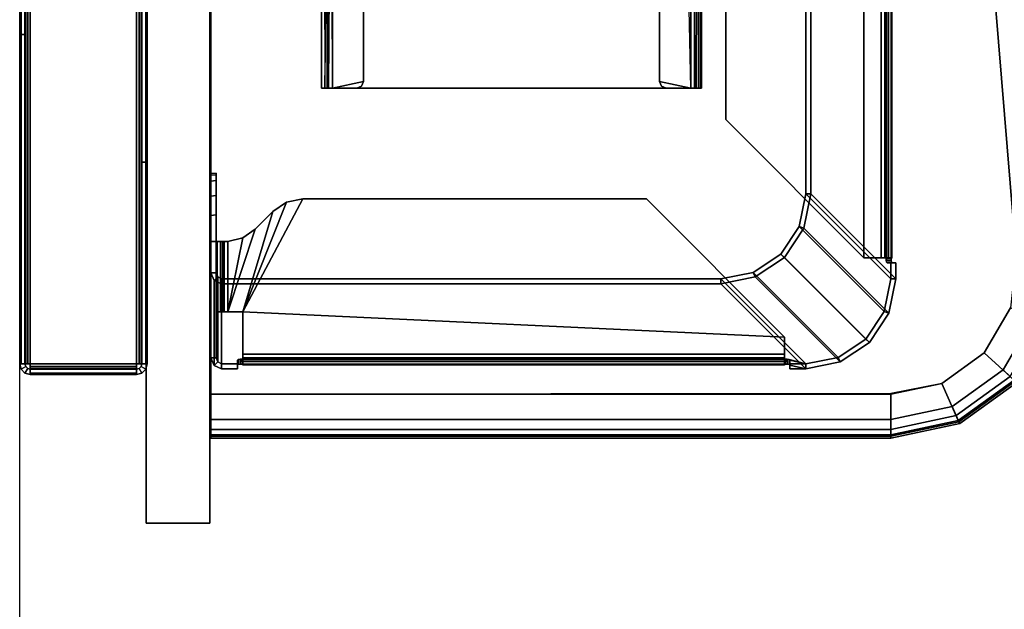
# Model space of a CAD drawing. Units: inches. Extents: x -2 to 130, y -6 to 120.
# Drawn here: x 0 to 12, y 54 to 61 of the extents above; entities that cross this region are included whole.
import ezdxf

# ---------------------------------------------------------------- set-up
doc = ezdxf.new("R2010")
doc.units = ezdxf.units.IN
doc.header["$MEASUREMENT"] = 0
for name, color, linetype in [('STORAGE-SHELF', 4, 'Continuous'), ('STRUCTURE', 7, 'Continuous'), ('TILE-EDGE', 3, 'Continuous'), ('TILE-TILE', 3, 'Continuous'), ('WALL', 7, 'Continuous'), ('WORKTL-BRKT', 3, 'Continuous')]:
    doc.layers.add(name, color=color, linetype=linetype)

# ---------------------------------------------------------------- blocks, each defined once
blk = doc.blocks.new('GY91104_05_0T')
at = {"layer": 'WORKTL-BRKT'}
for points in [[(-2.234, -6.879, -0.358), (-2.234, -6.879, -0.129), (-2.234, 6.901, -0.129), (-2.234, 6.901, -0.358)], [(-2.108, 6.901, -0.484), (-2.197, -6.879, -0.447), (-2.234, -6.879, -0.358), (-2.197, 6.901, -0.447)], [(-2.234, 6.901, -0.129), (-2.197, -6.879, -0.04), (-2.108, 0.074, -0.003), (-2.197, 6.901, -0.04)], [(-2.171, 6.901, -0.129), (-2.171, -6.879, -0.129), (-2.171, -6.879, -0.358), (-2.171, 6.901, -0.358)], [(-2.171, 6.901, -0.358), (-2.153, -6.879, -0.402), (-2.108, -6.879, -0.421), (-2.153, 6.901, -0.402)], [(-2.153, -6.879, -0.085), (-2.171, -6.879, -0.129), (-2.171, 6.901, -0.129), (-2.153, 6.901, -0.085)], [(2.108, -6.879, -0.003), (2.108, 6.901, -0.003), (-2.108, 6.901, -0.003), (-2.108, -6.879, -0.003)], [(-2.108, 6.901, -0.066), (2.108, 6.901, -0.066), (2.108, -6.879, -0.066), (-2.108, -6.879, -0.066)], [(-2.108, -6.879, -0.421), (-1.742, -6.8, -0.421), (-1.742, 6.822, -0.421), (-2.108, 6.901, -0.421)], [(-1.742, 6.822, -0.484), (-1.742, -6.8, -0.484), (-2.108, -6.879, -0.484), (-2.108, 6.901, -0.484)], [(1.742, -6.8, -0.421), (2.108, -6.879, -0.421), (1.821, 6.901, -0.421), (1.742, 6.822, -0.421)], [(1.742, 6.822, -0.484), (2.108, 6.901, -0.484), (2.108, -6.879, -0.484), (1.742, -6.8, -0.484)], [(2.108, -6.879, -0.484), (2.171, 6.901, -0.467), (2.217, 6.901, -0.421), (2.171, -6.879, -0.467)], [(2.171, -6.879, -0.358), (2.153, 6.901, -0.402), (2.108, 6.901, -0.421), (2.153, -6.879, -0.402)], [(2.108, -6.879, -0.003), (2.108, 6.901, -0.003), (2.197, 6.901, -0.04), (2.197, -6.879, -0.04)], [(2.153, 6.901, -0.085), (2.171, 6.901, -0.129), (2.171, -6.879, -0.129), (2.153, -6.879, -0.085)], [(2.171, -6.879, -0.358), (2.171, -6.879, -0.129), (2.171, 6.901, -0.129), (2.171, 6.901, -0.358)], [(2.171, -6.879, -0.467), (2.217, 6.901, -0.421), (2.234, 6.901, -0.358), (2.217, -6.879, -0.421)], [(2.197, -6.879, -0.04), (2.234, -6.879, -0.129), (2.234, 6.901, -0.129), (2.197, 6.901, -0.04)], [(2.234, 6.901, -0.129), (2.234, -6.879, -0.129), (2.234, -6.879, -0.358), (2.234, 6.901, -0.358)], [(-1.742, -6.8, -0.484), (-1.742, 6.822, -0.484), (-1.742, 6.822, -0.421), (-1.742, -6.8, -0.421)], [(1.742, 6.822, -0.484), (1.742, -6.8, -0.484), (1.742, -6.8, -0.421), (1.742, 6.822, -0.421)], [(-2.108, -1.741, -0.066), (-2.108, 0.468, -0.066), (-2.108, 0.074, -0.066), (-2.153, -6.879, -0.085)], [(2.108, -6.879, -0.066), (2.108, 0.074, -0.066), (2.108, 0.468, -0.066), (2.153, -6.879, -0.085)], [(-1.742, -6.8, -0.421), (-2.108, -6.879, -0.421), (-1.821, -6.879, -0.421), (-1.765, -6.856, -0.421)], [(-1.765, -6.856, -0.484), (-1.821, -6.879, -0.484), (-2.108, -6.879, -0.484), (-1.742, -6.8, -0.484)], [(-1.765, -6.856, -0.484), (-1.742, -6.8, -0.484), (-1.742, -6.8, -0.421), (-1.765, -6.856, -0.421)], [(1.765, -6.856, -0.421), (1.821, -6.879, -0.421), (2.108, -6.879, -0.421), (1.742, -6.8, -0.421)], [(1.742, -6.8, -0.484), (2.108, -6.879, -0.484), (1.821, -6.879, -0.484), (1.765, -6.856, -0.484)], [(-2.234, -6.879, -0.358), (-2.171, -6.879, -0.358), (-2.171, -6.879, -0.129), (-2.234, -6.879, -0.129)], [(-2.197, -6.879, -0.447), (-2.153, -6.879, -0.402), (-2.171, -6.879, -0.358), (-2.234, -6.879, -0.358)], [(-2.234, -6.879, -0.129), (-2.171, -6.879, -0.129), (-2.153, -6.879, -0.085), (-2.197, -6.879, -0.04)], [(-2.108, -6.879, -0.484), (-2.108, -6.879, -0.421), (-2.153, -6.879, -0.402), (-2.197, -6.879, -0.447)], [(-2.197, -6.879, -0.04), (-2.153, -6.879, -0.085), (-2.108, -6.879, -0.066), (-2.108, -6.879, -0.003)], [(-1.821, -6.879, -0.484), (-1.821, -6.879, -0.421), (-2.108, -6.879, -0.421), (-2.108, -6.879, -0.484)], [(-2.108, -6.879, -0.003), (-2.108, -6.879, -0.066), (2.108, -6.879, -0.066), (2.108, -6.879, -0.003)], [(1.765, -6.856, -0.484), (1.821, -6.879, -0.484), (1.821, -6.879, -0.421), (1.765, -6.856, -0.421)], [(2.171, -6.879, -0.467), (2.108, -6.879, -0.421), (1.821, -6.879, -0.484), (2.108, -6.879, -0.484)], [(2.217, -6.879, -0.421), (2.153, -6.879, -0.402), (2.108, -6.879, -0.421), (2.171, -6.879, -0.467)], [(2.108, -6.879, -0.003), (2.108, -6.879, -0.066), (2.153, -6.879, -0.085), (2.197, -6.879, -0.04)], [(2.234, -6.879, -0.358), (2.171, -6.879, -0.358), (2.153, -6.879, -0.402), (2.217, -6.879, -0.421)], [(2.197, -6.879, -0.04), (2.153, -6.879, -0.085), (2.171, -6.879, -0.129), (2.234, -6.879, -0.129)], [(2.234, -6.879, -0.129), (2.171, -6.879, -0.129), (2.171, -6.879, -0.358), (2.234, -6.879, -0.358)]]:
    blk.add_3dface(points, dxfattribs=at)
for points, invisible_edges in [([(-2.197, 6.901, -0.447), (-2.234, -6.879, -0.358), (-2.234, 6.901, -0.358)], 1), ([(-2.234, 6.901, -0.129), (-2.234, -6.879, -0.129), (-2.197, -6.879, -0.04)], 12), ([(-2.108, 6.901, -0.484), (-2.108, -6.879, -0.484), (-2.197, -6.879, -0.447)], 12), ([(-2.171, 6.901, -0.358), (-2.171, -6.879, -0.358), (-2.153, -6.879, -0.402)], 12), ([(-2.153, 6.901, -0.402), (-2.108, -6.879, -0.421), (-2.108, 6.901, -0.421)], 1), ([(2.108, -6.879, -0.421), (2.108, 6.901, -0.421), (1.821, 6.901, -0.421)], 12), ([(2.108, -6.879, -0.484), (2.108, 6.901, -0.484), (2.171, 6.901, -0.467)], 12), ([(2.153, -6.879, -0.402), (2.108, 6.901, -0.421), (2.108, -6.879, -0.421)], 1), ([(2.171, -6.879, -0.358), (2.171, 6.901, -0.358), (2.153, 6.901, -0.402)], 12), ([(2.217, -6.879, -0.421), (2.234, 6.901, -0.358), (2.234, -6.879, -0.358)], 1), ([(-2.197, -6.879, -0.04), (-2.108, -6.879, -0.003), (-2.108, 0.074, -0.003)], 12), ([(-2.153, -6.879, -0.085), (-2.108, 0.074, -0.066), (-2.108, -6.879, -0.066)], 1), ([(-2.108, -0.237, -0.066), (-2.108, -3.741, -0.066), (-2.153, -6.879, -0.085)], 14), ([(2.108, -0.237, -0.003), (2.108, -3.741, -0.003), (2.197, -6.879, -0.04)], 14), ([(1.742, -6.8, -0.421), (1.765, -6.856, -0.484), (1.765, -6.856, -0.421)], 3), ([(1.742, -6.8, -0.421), (1.742, -6.8, -0.484), (1.765, -6.856, -0.484)], 12), ([(-1.821, -6.879, -0.421), (-1.765, -6.856, -0.484), (-1.765, -6.856, -0.421)], 3), ([(-1.821, -6.879, -0.421), (-1.821, -6.879, -0.484), (-1.765, -6.856, -0.484)], 12), ([(2.108, -6.879, -0.421), (1.821, -6.879, -0.421), (1.821, -6.879, -0.484)], 12)]:
    blk.add_3dface(points, dxfattribs=dict(at, invisible_edges=invisible_edges))
blk = doc.blocks.new('MCF200_55_0T')
at = {"layer": 'STRUCTURE'}
for points in [[(-10.188, -0.017, 22.375), (-10.188, -0.017, 59.805), (-10.125, 0, 59.805), (-10.125, 0, 22.375)], [(-10.188, -0.017, 22.375), (-10.156, -0.071, 22.375), (-10.125, -0.062, 22.375), (-10.125, 0, 22.375)], [(-10.188, -0.017, 59.805), (-10.156, -0.071, 59.805), (-10.125, -0.062, 59.805), (-10.125, 0, 59.805)], [(-10.125, -0.071, 22.344), (-10.125, -0.017, 22.313), (-10.125, 0, 22.375), (-10.125, -0.062, 22.375)], [(-10.125, -0.017, 22.313), (-2.75, -0.017, 22.313), (-2.75, 0, 22.375), (-10.125, 0, 22.375)], [(-2.75, 0, 22.375), (-10.125, 0, 22.375), (-6.25, 0, 26.25), (-2.75, 0, 25.925)], [(-10.125, 0, 59.805), (-6.25, 0, 55.93), (-6.25, 0, 26.25), (-10.125, 0, 22.375)], [(-10.125, 0, 59.805), (-10.125, -0.062, 59.805), (-6.25, -0.062, 55.93), (-6.25, 0, 55.93)], [(-10.125, -0.017, 59.868), (-10.125, -0.071, 59.836), (-10.125, -0.062, 59.805), (-10.125, 0, 59.805)], [(-10.125, -0.017, 59.868), (10.125, -0.017, 59.868), (10.125, 0, 59.805), (-10.125, 0, 59.805)], [(10.125, 0, 59.805), (6.25, 0, 55.93), (-6.25, 0, 55.93), (-10.125, 0, 59.805)], [(-10.125, -0.062, 59.805), (-10.125, 0, 59.805), (-6.25, 0, 55.93), (-6.25, -0.062, 55.93)], [(-6.25, 0, 26.25), (-3.075, 0, 26.25), (-2.75, 0, 25.925)], [(-6.25, 0, 55.93), (-6.25, -0.062, 55.93), (-6.25, -0.062, 26.25), (-6.25, 0, 26.25)], [(-3.075, -0.062, 26.25), (-3.075, 0, 26.25), (-6.25, 0, 26.25), (-6.25, -0.062, 26.25)], [(-6.25, -0.062, 55.93), (-6.25, 0, 55.93), (6.25, 0, 55.93), (6.25, -0.062, 55.93)], [(-10.25, -0.125, 22.375), (-10.25, -0.125, 59.805), (-10.233, -0.062, 59.805), (-10.233, -0.062, 22.375)], [(-10.25, -0.125, 22.375), (-10.188, -0.125, 22.375), (-10.179, -0.094, 22.375), (-10.233, -0.062, 22.375)], [(-10.25, -0.125, 59.805), (-10.188, -0.125, 59.805), (-10.179, -0.094, 59.805), (-10.233, -0.062, 59.805)], [(-10.233, -0.062, 22.375), (-10.233, -0.062, 59.805), (-10.188, -0.017, 59.805), (-10.188, -0.017, 22.375)], [(-10.233, -0.062, 22.375), (-10.179, -0.094, 22.375), (-10.156, -0.071, 22.375), (-10.188, -0.017, 22.375)], [(-10.233, -0.062, 59.805), (-10.179, -0.094, 59.805), (-10.156, -0.071, 59.805), (-10.188, -0.017, 59.805)], [(-10.188, -0.125, 22.375), (-10.188, -0.125, 59.805), (-10.179, -0.094, 59.805), (-10.179, -0.094, 22.375)], [(-10.179, -0.094, 22.375), (-10.179, -0.094, 59.805), (-10.156, -0.071, 59.805), (-10.156, -0.071, 22.375)], [(-10.156, -0.071, 22.375), (-10.156, -0.071, 59.805), (-10.125, -0.062, 59.805), (-10.125, -0.062, 22.375)], [(-10.125, -0.094, 22.321), (-10.125, -0.062, 22.267), (-10.125, -0.017, 22.313), (-10.125, -0.071, 22.344)], [(-10.125, -0.062, 22.267), (-2.75, -0.062, 22.267), (-2.75, -0.017, 22.313), (-10.125, -0.017, 22.313)], [(-10.125, -0.062, 59.913), (-10.125, -0.094, 59.859), (-10.125, -0.071, 59.836), (-10.125, -0.017, 59.868)], [(-10.125, -0.062, 59.913), (10.125, -0.062, 59.913), (10.125, -0.017, 59.868), (-10.125, -0.017, 59.868)], [(-10.125, -0.125, 22.313), (-10.125, -0.125, 22.25), (-10.125, -0.062, 22.267), (-10.125, -0.094, 22.321)], [(-10.125, -0.125, 22.25), (-2.75, -0.125, 22.25), (-2.75, -0.062, 22.267), (-10.125, -0.062, 22.267)], [(-2.75, -0.071, 22.344), (-10.125, -0.071, 22.344), (-10.125, -0.062, 22.375), (-2.75, -0.062, 22.375)], [(-10.125, -0.062, 59.805), (-10.125, -0.062, 22.375), (-6.25, -0.062, 26.25), (-6.25, -0.062, 55.93)], [(-10.125, -0.062, 22.375), (-2.75, -0.062, 22.375), (-2.75, -0.062, 25.925), (-6.25, -0.062, 26.25)], [(10.125, -0.071, 59.836), (-10.125, -0.071, 59.836), (-10.125, -0.062, 59.805), (10.125, -0.062, 59.805)], [(-10.125, -0.125, 59.93), (-10.125, -0.125, 59.868), (-10.125, -0.094, 59.859), (-10.125, -0.062, 59.913)], [(-10.125, -0.125, 59.93), (10.125, -0.125, 59.93), (10.125, -0.062, 59.913), (-10.125, -0.062, 59.913)], [(6.25, -0.062, 55.93), (10.125, -0.062, 59.805), (-10.125, -0.062, 59.805), (-6.25, -0.062, 55.93)], [(-2.75, -0.094, 22.321), (-10.125, -0.094, 22.321), (-10.125, -0.071, 22.344), (-2.75, -0.071, 22.344)], [(10.125, -0.094, 59.859), (-10.125, -0.094, 59.859), (-10.125, -0.071, 59.836), (10.125, -0.071, 59.836)], [(-2.75, -0.125, 22.313), (-10.125, -0.125, 22.313), (-10.125, -0.094, 22.321), (-2.75, -0.094, 22.321)], [(10.125, -0.125, 59.868), (-10.125, -0.125, 59.868), (-10.125, -0.094, 59.859), (10.125, -0.094, 59.859)], [(-6.25, -0.062, 26.25), (-2.75, -0.062, 25.925), (-3.075, -0.062, 26.25)], [(-10.25, -0.125, 22.375), (-10.25, -1.375, 22.375), (-10.233, -1.375, 22.313), (-10.233, -0.125, 22.313)], [(-10.25, -0.125, 22.375), (-10.188, -0.125, 22.375), (-10.179, -0.125, 22.344), (-10.233, -0.125, 22.313)], [(-10.25, -1.375, 59.805), (-10.25, -0.125, 59.805), (-10.25, -0.125, 22.375), (-10.25, -1.375, 22.375)], [(-10.188, -1.375, 59.805), (-10.188, -0.125, 59.805), (-10.25, -0.125, 59.805), (-10.25, -1.375, 59.805)], [(-10.233, -0.125, 22.313), (-10.233, -1.375, 22.313), (-10.188, -1.375, 22.267), (-10.188, -0.125, 22.267)], [(-10.233, -0.125, 22.313), (-10.179, -0.125, 22.344), (-10.156, -0.125, 22.321), (-10.188, -0.125, 22.267)], [(-10.188, -0.125, 22.267), (-10.188, -1.375, 22.267), (-10.125, -1.375, 22.25), (-10.125, -0.125, 22.25)], [(-10.179, -1.375, 22.344), (-10.179, -0.125, 22.344), (-10.188, -0.125, 22.375), (-10.188, -1.375, 22.375)], [(-10.188, -0.125, 22.267), (-10.156, -0.125, 22.321), (-10.125, -0.125, 22.313), (-10.125, -0.125, 22.25)], [(-10.188, -1.375, 22.375), (-10.188, -0.125, 22.375), (-10.188, -0.125, 59.805), (-10.188, -1.375, 59.805)], [(-10.156, -1.375, 22.321), (-10.156, -0.125, 22.321), (-10.179, -0.125, 22.344), (-10.179, -1.375, 22.344)], [(-10.125, -1.375, 22.313), (-10.125, -0.125, 22.313), (-10.156, -0.125, 22.321), (-10.156, -1.375, 22.321)], [(-2.75, -1.375, 22.25), (-10.125, -1.375, 22.25), (-10.125, -0.125, 22.25), (-2.75, -0.125, 22.25)], [(-10.125, -1.375, 22.313), (-2.75, -1.375, 22.313), (-2.75, -0.125, 22.313), (-10.125, -0.125, 22.313)], [(10.125, -1.375, 59.93), (10.125, -0.125, 59.93), (-10.125, -0.125, 59.93), (-10.125, -1.375, 59.93)], [(10.125, -0.125, 59.868), (10.125, -1.375, 59.868), (-10.125, -1.375, 59.868), (-10.125, -0.125, 59.868)], [(-10.233, -1.437, 22.375), (-10.179, -1.406, 22.375), (-10.188, -1.375, 22.375), (-10.25, -1.375, 22.375)], [(-10.188, -1.375, 22.375), (-10.25, -1.375, 22.375), (-10.233, -1.375, 22.313), (-10.179, -1.375, 22.344)], [(-10.233, -1.437, 22.375), (-10.233, -1.437, 59.805), (-10.25, -1.375, 59.805), (-10.25, -1.375, 22.375)], [(-10.233, -1.437, 59.805), (-10.179, -1.406, 59.805), (-10.188, -1.375, 59.805), (-10.25, -1.375, 59.805)], [(-10.179, -1.375, 22.344), (-10.233, -1.375, 22.313), (-10.188, -1.375, 22.267), (-10.156, -1.375, 22.321)], [(-10.156, -1.375, 22.321), (-10.188, -1.375, 22.267), (-10.125, -1.375, 22.25), (-10.125, -1.375, 22.313)], [(-10.179, -1.406, 59.805), (-10.179, -1.406, 22.375), (-10.188, -1.375, 22.375), (-10.188, -1.375, 59.805)], [(-10.125, -1.437, 22.267), (-10.125, -1.406, 22.321), (-10.125, -1.375, 22.313), (-10.125, -1.375, 22.25)], [(-10.125, -1.437, 22.267), (-2.75, -1.437, 22.267), (-2.75, -1.375, 22.25), (-10.125, -1.375, 22.25)], [(-10.125, -1.406, 22.321), (-2.75, -1.406, 22.321), (-2.75, -1.375, 22.313), (-10.125, -1.375, 22.313)], [(-10.125, -1.406, 59.859), (10.125, -1.406, 59.859), (10.125, -1.375, 59.868), (-10.125, -1.375, 59.868)], [(10.125, -1.437, 59.913), (-10.125, -1.437, 59.913), (-10.125, -1.375, 59.93), (10.125, -1.375, 59.93)], [(-10.125, -1.437, 59.913), (-10.125, -1.406, 59.859), (-10.125, -1.375, 59.868), (-10.125, -1.375, 59.93)], [(-10.188, -1.483, 22.375), (-10.156, -1.429, 22.375), (-10.179, -1.406, 22.375), (-10.233, -1.437, 22.375)], [(-10.188, -1.483, 59.805), (-10.156, -1.429, 59.805), (-10.179, -1.406, 59.805), (-10.233, -1.437, 59.805)], [(-10.188, -1.483, 22.375), (-10.188, -1.483, 59.805), (-10.233, -1.437, 59.805), (-10.233, -1.437, 22.375)], [(-10.126, -1.5, 22.375), (-10.125, -1.437, 22.375), (-10.156, -1.429, 22.375), (-10.188, -1.483, 22.375)], [(-10.126, -1.5, 59.805), (-10.125, -1.437, 59.805), (-10.156, -1.429, 59.805), (-10.188, -1.483, 59.805)], [(-10.126, -1.5, 22.375), (-10.126, -1.5, 59.805), (-10.188, -1.483, 59.805), (-10.188, -1.483, 22.375)], [(-10.156, -1.429, 59.805), (-10.156, -1.429, 22.375), (-10.179, -1.406, 22.375), (-10.179, -1.406, 59.805)], [(-10.125, -1.437, 59.805), (-10.125, -1.437, 22.375), (-10.156, -1.429, 22.375), (-10.156, -1.429, 59.805)], [(-10.126, -1.5, 22.375), (-10.125, -1.437, 22.375), (-10.125, -1.429, 22.344), (-10.125, -1.483, 22.313)], [(-10.126, -1.5, 59.805), (-10.125, -1.437, 59.805), (-10.125, -1.429, 59.836), (-10.125, -1.483, 59.868)], [(-10.126, -1.5, 59.805), (-7.75, -1.5, 57.429), (-7.75, -1.437, 57.429), (-10.125, -1.437, 59.805)], [(-10.126, -1.5, 22.375), (-2.75, -1.5, 22.375), (-2.75, -1.483, 22.313), (-10.125, -1.483, 22.313)], [(10.126, -1.5, 59.805), (-10.126, -1.5, 59.805), (-10.125, -1.483, 59.868), (10.125, -1.483, 59.868)], [(-7.75, -1.5, 24.751), (-7.75, -1.5, 57.429), (-10.126, -1.5, 59.805), (-10.126, -1.5, 22.375)], [(-10.126, -1.5, 22.375), (-2.75, -1.5, 22.375), (-2.75, -1.5, 24.425), (-7.75, -1.5, 24.751)], [(10.126, -1.5, 59.805), (-10.126, -1.5, 59.805), (-7.75, -1.5, 57.429), (7.75, -1.5, 57.429)], [(-10.125, -1.483, 22.313), (-10.125, -1.429, 22.344), (-10.125, -1.406, 22.321), (-10.125, -1.437, 22.267)], [(-10.125, -1.429, 22.344), (-2.75, -1.429, 22.344), (-2.75, -1.406, 22.321), (-10.125, -1.406, 22.321)], [(-10.125, -1.429, 59.836), (10.125, -1.429, 59.836), (10.125, -1.406, 59.859), (-10.125, -1.406, 59.859)], [(-10.125, -1.483, 59.868), (-10.125, -1.429, 59.836), (-10.125, -1.406, 59.859), (-10.125, -1.437, 59.913)], [(-10.125, -1.437, 22.375), (-2.75, -1.437, 22.375), (-2.75, -1.429, 22.344), (-10.125, -1.429, 22.344)], [(-10.125, -1.437, 59.805), (10.125, -1.437, 59.805), (10.125, -1.429, 59.836), (-10.125, -1.429, 59.836)], [(-10.125, -1.483, 22.313), (-2.75, -1.483, 22.313), (-2.75, -1.437, 22.267), (-10.125, -1.437, 22.267)], [(-2.75, -1.437, 22.375), (-10.125, -1.437, 22.375), (-7.75, -1.437, 24.75), (-2.75, -1.437, 24.425)], [(-10.125, -1.437, 22.375), (-10.125, -1.437, 59.805), (-7.75, -1.437, 57.429), (-7.75, -1.437, 24.75)], [(10.125, -1.483, 59.868), (-10.125, -1.483, 59.868), (-10.125, -1.437, 59.913), (10.125, -1.437, 59.913)], [(-10.125, -1.437, 59.805), (-7.75, -1.437, 57.429), (7.75, -1.437, 57.429), (10.125, -1.437, 59.805)], [(-7.75, -1.437, 24.75), (-3.075, -1.437, 24.75), (-2.75, -1.437, 24.425)], [(-7.75, -1.437, 57.429), (-7.75, -1.5, 57.429), (-7.75, -1.5, 24.751), (-7.75, -1.437, 24.75)], [(-7.75, -1.437, 24.75), (-7.75, -1.5, 24.751), (-3.075, -1.5, 24.75), (-3.075, -1.437, 24.75)], [(7.75, -1.437, 57.429), (7.75, -1.5, 57.429), (-7.75, -1.5, 57.429), (-7.75, -1.437, 57.429)], [(-7.75, -1.5, 24.751), (-2.75, -1.5, 24.425), (-3.075, -1.5, 24.75)]]:
    blk.add_3dface(points, dxfattribs=at)
blk = doc.blocks.new('MCF210_55_0T')
at = {"layer": 'TILE-EDGE'}
for points in [[(-12, -1.488, 21), (12, -1.488, 21), (12, -2.238, 21), (-12, -2.238, 21)], [(-12, -1.488, 21), (-12, -2.238, 21), (-12, -2.238, 61.18), (-12, -1.488, 61.18)], [(-12, -1.488, 61.18), (-12, -2.238, 61.18), (12, -2.238, 61.18), (12, -1.488, 61.18)]]:
    blk.add_3dface(points, dxfattribs=at)
at = {"layer": 'TILE-TILE'}
for points in [[(-12, -1.488, 61.18), (12, -1.488, 61.18), (12, -1.488, 21), (-12, -1.488, 21)], [(-12, -2.238, 21), (12, -2.238, 21), (12, -2.238, 61.18), (-12, -2.238, 61.18)]]:
    blk.add_3dface(points, dxfattribs=at)
blk = doc.blocks.new('MCF300_0T')
at = {"layer": 'STRUCTURE'}
for points in [[(-9.184, -2.375, 24.601), (-10.184, -2.375, 27.601), (-10.143, -2.287, 27.593), (-9.143, -2.287, 24.593)], [(-10.101, -2.331, 27.608), (-10.143, -2.287, 27.593), (-10.184, -2.375, 27.601), (-10.125, -2.375, 27.621)], [(-9.143, -2.287, 24.593), (-10.143, -2.287, 27.593), (-10.052, -2.25, 27.601), (-9.052, -2.25, 24.601)], [(-10.053, -2.312, 27.603), (-10.052, -2.25, 27.601), (-10.143, -2.287, 27.593), (-10.101, -2.331, 27.608)], [(-9.053, -2.312, 24.603), (-10.053, -2.312, 27.603), (-10.101, -2.331, 27.608), (-9.101, -2.331, 24.608)], [(-8.684, -2.312, 27.621), (-8.684, -2.25, 27.598), (-10.052, -2.25, 27.601), (-10.053, -2.312, 27.603)], [(-9.143, -2.287, 24.593), (-9.101, -2.331, 24.608), (-9.125, -2.375, 24.621), (-9.184, -2.375, 24.601)], [(-9.052, -2.25, 24.601), (-9.053, -2.312, 24.603), (-9.101, -2.331, 24.608), (-9.143, -2.287, 24.593)], [(-9.053, -2.312, 24.603), (-9.052, -2.25, 24.601), (-8.38, -2.25, 24.599), (-8.369, -2.312, 24.612)], [(-7.901, -2.312, 25.27), (-7.904, -2.25, 25.257), (-8.684, -2.25, 27.598), (-8.684, -2.312, 27.621)], [(-8.369, -2.312, 24.612), (-8.38, -2.25, 24.599), (-8.152, -2.25, 24.654), (-8.143, -2.312, 24.669)], [(-8.143, -2.312, 24.669), (-8.152, -2.25, 24.654), (-7.973, -2.25, 24.806), (-7.968, -2.312, 24.822)], [(-7.968, -2.312, 24.822), (-7.973, -2.25, 24.806), (-7.884, -2.25, 25.024), (-7.881, -2.312, 25.038)], [(-7.881, -2.312, 25.038), (-7.884, -2.25, 25.024), (-7.904, -2.25, 25.257), (-7.901, -2.312, 25.27)], [(-10.125, -2.375, 27.621), (-10.184, -2.375, 27.601), (-10.184, -2.562, 27.601), (-10.125, -2.562, 27.621)], [(-9.101, -2.331, 24.608), (-10.101, -2.331, 27.608), (-10.125, -2.375, 27.621), (-9.125, -2.375, 24.621)], [(-9.511, -2.325, 27.476), (-8.684, -2.325, 27.476), (-8.684, -2.362, 27.565), (-9.511, -2.362, 27.565)], [(-9.511, -2.325, 27.101), (-8.684, -2.325, 27.101), (-8.684, -2.325, 27.476), (-9.511, -2.325, 27.476)], [(-9.511, -2.387, 27.476), (-9.511, -2.406, 27.521), (-9.511, -2.362, 27.565), (-9.511, -2.325, 27.476)], [(-9.511, -2.387, 27.101), (-9.511, -2.387, 27.476), (-9.511, -2.325, 27.476), (-9.511, -2.325, 27.101)], [(-9.511, -2.325, 27.101), (-8.684, -2.325, 27.101), (-8.684, -2.387, 27.101), (-9.511, -2.387, 27.101)], [(-9.511, -2.362, 27.565), (-8.684, -2.362, 27.565), (-8.683, -2.45, 27.601), (-9.511, -2.45, 27.601)], [(-9.511, -2.45, 27.539), (-9.511, -2.45, 27.601), (-9.511, -2.362, 27.565), (-9.511, -2.406, 27.521)], [(-8.684, -2.387, 27.101), (-8.684, -2.387, 27.476), (-9.511, -2.387, 27.476), (-9.511, -2.387, 27.101)], [(-8.684, -2.387, 27.476), (-9.511, -2.387, 27.476), (-9.511, -2.406, 27.521), (-8.684, -2.406, 27.521)], [(-8.684, -2.406, 27.521), (-9.511, -2.406, 27.521), (-9.511, -2.45, 27.539), (-8.683, -2.45, 27.539)], [(-9.184, -2.375, 24.601), (-9.125, -2.375, 24.621), (-9.125, -8.25, 24.621), (-9.184, -8.25, 24.601)], [(-8.684, -2.325, 27.101), (-8.684, -2.325, 27.476), (-8.684, -2.387, 27.476), (-8.684, -2.387, 27.101)], [(-8.684, -2.387, 27.476), (-8.684, -2.325, 27.476), (-8.684, -2.362, 27.565), (-8.684, -2.406, 27.521)], [(-8.684, -2.406, 27.521), (-8.684, -2.362, 27.565), (-8.683, -2.45, 27.601), (-8.683, -2.45, 27.539)], [(-9.511, -2.45, 27.539), (-8.538, -2.771, 27.539), (-8.331, -2.979, 27.539), (-9.511, -2.625, 27.539)], [(-8.683, -2.45, 27.539), (-9.511, -2.45, 27.539), (-8.64, -2.624, 27.539)], [(-8.64, -2.624, 27.539), (-9.511, -2.45, 27.539), (-8.538, -2.771, 27.539)], [(-9.511, -2.45, 27.601), (-8.538, -2.771, 27.601), (-8.331, -2.979, 27.601), (-9.511, -2.625, 27.601)], [(-9.511, -2.45, 27.601), (-8.683, -2.45, 27.601), (-8.64, -2.624, 27.601)], [(-9.511, -2.45, 27.601), (-8.64, -2.624, 27.601), (-8.538, -2.771, 27.601)], [(-9.511, -2.625, 27.539), (-9.511, -2.625, 27.601), (-9.511, -2.45, 27.601), (-9.511, -2.45, 27.539)], [(-8.683, -2.45, 27.539), (-8.683, -2.45, 27.601), (-8.64, -2.624, 27.601), (-8.64, -2.624, 27.539)], [(-10.139, -2.562, 27.467), (-10.08, -2.562, 27.486), (-10.125, -2.562, 27.621), (-10.184, -2.562, 27.601)], [(-10.132, -2.572, 27.446), (-10.073, -2.572, 27.465), (-10.08, -2.562, 27.486), (-10.139, -2.562, 27.467)], [(-10.072, -2.614, 27.462), (-10.133, -2.618, 27.452), (-10.136, -2.625, 27.479), (-10.073, -2.625, 27.478)], [(-10.136, -2.625, 27.479), (-10.133, -2.618, 27.452), (-10.133, -9.007, 27.452), (-10.136, -9, 27.479)], [(-10.098, -9, 27.566), (-10.098, -2.625, 27.566), (-10.136, -2.625, 27.479), (-10.136, -9, 27.479)], [(-10.073, -2.625, 27.478), (-10.136, -2.625, 27.479), (-10.098, -2.625, 27.566), (-10.055, -2.625, 27.521)], [(-10.129, -9.031, 27.437), (-10.133, -9.007, 27.452), (-10.133, -2.618, 27.452), (-10.129, -2.594, 27.437)], [(-10.129, -2.594, 27.437), (-10.133, -2.618, 27.452), (-10.072, -2.614, 27.462), (-10.07, -2.594, 27.457)], [(-10.132, -2.572, 27.446), (-10.129, -2.594, 27.437), (-10.07, -2.594, 27.457), (-10.073, -2.572, 27.465)], [(-10.011, -9, 27.601), (-10.011, -2.625, 27.601), (-10.098, -2.625, 27.566), (-10.098, -9, 27.566)], [(-10.055, -2.625, 27.521), (-10.098, -2.625, 27.566), (-10.011, -2.625, 27.601), (-10.011, -2.625, 27.539)], [(-10.073, -9, 27.478), (-10.072, -9.011, 27.462), (-10.072, -2.614, 27.462), (-10.073, -2.625, 27.478)], [(-10.073, -2.625, 27.478), (-10.055, -2.625, 27.521), (-10.055, -9, 27.521), (-10.073, -9, 27.478)], [(-10.07, -2.594, 27.457), (-10.072, -2.614, 27.462), (-10.072, -9.011, 27.462), (-10.07, -9.031, 27.457)], [(-10.011, -9, 27.539), (-10.055, -9, 27.521), (-10.055, -2.625, 27.521), (-10.011, -2.625, 27.539)], [(-10.011, -9, 27.601), (-9.809, -9, 27.601), (-9.511, -2.625, 27.601), (-10.011, -2.625, 27.601)], [(-10.011, -9, 27.539), (-10.011, -2.625, 27.539), (-9.511, -2.625, 27.539), (-9.809, -9, 27.539)], [(-10.011, -2.625, 27.539), (-10.011, -2.625, 27.601), (-9.511, -2.625, 27.601), (-9.511, -2.625, 27.539)], [(-8.184, -7.375, 27.601), (-8.184, -3.332, 27.601), (-9.511, -2.625, 27.601), (-9.809, -9, 27.601)], [(-9.809, -9, 27.539), (-9.511, -2.625, 27.539), (-8.184, -3.332, 27.539), (-8.184, -7.375, 27.539)], [(-8.331, -2.979, 27.539), (-9.511, -2.625, 27.539), (-8.222, -3.141, 27.539)], [(-8.222, -3.141, 27.539), (-9.511, -2.625, 27.539), (-8.184, -3.332, 27.539)], [(-9.511, -2.625, 27.601), (-8.331, -2.979, 27.601), (-8.222, -3.141, 27.601)], [(-9.511, -2.625, 27.601), (-8.222, -3.141, 27.601), (-8.184, -3.332, 27.601)], [(-8.64, -2.624, 27.539), (-8.64, -2.624, 27.601), (-8.538, -2.771, 27.601), (-8.538, -2.771, 27.539)], [(-8.538, -2.771, 27.539), (-8.538, -2.771, 27.601), (-8.331, -2.979, 27.601), (-8.331, -2.979, 27.539)], [(-8.331, -2.979, 27.539), (-8.331, -2.979, 27.601), (-8.222, -3.141, 27.601), (-8.222, -3.141, 27.539)], [(-8.222, -3.141, 27.539), (-8.222, -3.141, 27.601), (-8.184, -3.332, 27.601), (-8.184, -3.332, 27.539)], [(-8.184, -3.332, 27.539), (-8.184, -3.332, 27.601), (-8.184, -7.375, 27.601), (-8.184, -7.375, 27.539)], [(-8.184, -7.375, 27.539), (-8.184, -7.375, 27.601), (-9.809, -9, 27.601), (-9.809, -9, 27.539)], [(-9.102, -8.654, 24.596), (-10.102, -9.654, 27.596), (-10.184, -9.25, 27.601), (-9.184, -8.25, 24.601)], [(-9.125, -8.25, 24.621), (-10.125, -9.25, 27.621), (-10.048, -9.632, 27.622), (-9.048, -8.632, 24.622)], [(-9.184, -8.25, 24.601), (-9.125, -8.25, 24.621), (-9.048, -8.632, 24.622), (-9.102, -8.654, 24.596)], [(8.875, -9.934, 27.601), (7.25, -8.309, 27.601), (-7.25, -8.309, 27.601), (-8.875, -9.934, 27.601)], [(8.875, -9.934, 27.539), (-8.875, -9.934, 27.539), (-7.25, -8.309, 27.539), (7.25, -8.309, 27.539)], [(-8.875, -9.934, 27.539), (-8.875, -9.934, 27.601), (-7.25, -8.309, 27.601), (-7.25, -8.309, 27.539)], [(-7.25, -8.309, 27.539), (-7.25, -8.309, 27.601), (7.25, -8.309, 27.601), (7.25, -8.309, 27.539)], [(-8.872, -8.997, 24.595), (-9.872, -9.997, 27.595), (-10.102, -9.654, 27.596), (-9.102, -8.654, 24.596)], [(-9.048, -8.632, 24.622), (-10.048, -9.632, 27.622), (-9.832, -9.957, 27.621), (-8.832, -8.957, 24.621)], [(-9.102, -8.654, 24.596), (-9.048, -8.632, 24.622), (-8.832, -8.957, 24.621), (-8.872, -8.997, 24.595)], [(-10.055, -9, 27.521), (-10.098, -9, 27.566), (-10.136, -9, 27.479), (-10.073, -9, 27.478)], [(-10.073, -9, 27.478), (-10.136, -9, 27.479), (-10.133, -9.007, 27.452), (-10.072, -9.011, 27.462)], [(-10.072, -9.011, 27.462), (-10.133, -9.007, 27.452), (-10.129, -9.031, 27.437), (-10.07, -9.031, 27.457)], [(-10.07, -9.031, 27.457), (-10.129, -9.031, 27.437), (-10.132, -9.053, 27.446), (-10.073, -9.053, 27.465)], [(-10.011, -9, 27.539), (-10.011, -9, 27.601), (-10.098, -9, 27.566), (-10.055, -9, 27.521)], [(-9.809, -9, 27.539), (-9.809, -9, 27.601), (-10.011, -9, 27.601), (-10.011, -9, 27.539)], [(-8.529, -9.227, 24.596), (-9.529, -10.227, 27.596), (-9.872, -9.997, 27.595), (-8.872, -8.997, 24.595)], [(-8.832, -8.957, 24.621), (-9.832, -9.957, 27.621), (-9.507, -10.173, 27.622), (-8.507, -9.173, 24.622)], [(-8.872, -8.997, 24.595), (-8.832, -8.957, 24.621), (-8.507, -9.173, 24.622), (-8.529, -9.227, 24.596)], [(-10.184, -9.25, 27.601), (-10.184, -9.25, 27.601), (-10.184, -9.062, 27.601), (-10.139, -9.062, 27.467)], [(-10.08, -9.062, 27.486), (-10.139, -9.062, 27.467), (-10.184, -9.062, 27.601), (-10.125, -9.062, 27.621)], [(-10.184, -9.062, 27.601), (-10.184, -9.25, 27.601), (-10.125, -9.25, 27.621), (-10.125, -9.062, 27.621)], [(-10.073, -9.053, 27.465), (-10.132, -9.053, 27.446), (-10.139, -9.062, 27.467), (-10.08, -9.062, 27.486)], [(-10.073, -9.053, 27.465), (-10.08, -9.062, 27.486), (-10.125, -9.25, 27.621)], [(-10.08, -9.062, 27.486), (-10.125, -9.062, 27.621), (-10.125, -9.25, 27.621)], [(-10.125, -9.25, 27.621), (-10.184, -9.25, 27.601), (-10.102, -9.654, 27.596), (-10.048, -9.632, 27.622)], [(-8.125, -9.309, 24.601), (-9.125, -10.309, 27.601), (-9.529, -10.227, 27.596), (-8.529, -9.227, 24.596)], [(-8.507, -9.173, 24.622), (-9.507, -10.173, 27.622), (-9.125, -10.25, 27.621), (-8.125, -9.25, 24.621)], [(-8.529, -9.227, 24.596), (-8.507, -9.173, 24.622), (-8.125, -9.25, 24.621), (-8.125, -9.309, 24.601)], [(-8.125, -9.309, 24.601), (-8.125, -9.25, 24.621), (8.125, -9.25, 24.621), (8.125, -9.309, 24.601)], [(-10.048, -9.632, 27.622), (-10.102, -9.654, 27.596), (-9.872, -9.997, 27.595), (-9.832, -9.957, 27.621)], [(-9.832, -9.957, 27.621), (-9.872, -9.997, 27.595), (-9.529, -10.227, 27.596), (-9.507, -10.173, 27.622)], [(8.875, -10.136, 27.601), (8.875, -9.934, 27.601), (-8.875, -9.934, 27.601), (-8.875, -10.136, 27.601)], [(-8.875, -10.136, 27.539), (-8.875, -9.934, 27.539), (8.875, -9.934, 27.539), (8.875, -10.136, 27.539)], [(-8.875, -10.136, 27.539), (-8.875, -10.136, 27.601), (-8.875, -9.934, 27.601), (-8.875, -9.934, 27.539)], [(-9.507, -10.173, 27.622), (-9.529, -10.227, 27.596), (-9.125, -10.309, 27.601), (-9.125, -10.25, 27.621)], [(-8.875, -10.223, 27.566), (8.875, -10.223, 27.566), (8.875, -10.136, 27.601), (-8.875, -10.136, 27.601)], [(8.875, -10.136, 27.539), (8.875, -10.18, 27.521), (-8.875, -10.18, 27.521), (-8.875, -10.136, 27.539)], [(-8.875, -10.18, 27.521), (-8.875, -10.223, 27.566), (-8.875, -10.136, 27.601), (-8.875, -10.136, 27.539)], [(-8.875, -10.198, 27.478), (-8.875, -10.18, 27.521), (8.875, -10.18, 27.521), (8.875, -10.198, 27.478)], [(-8.875, -10.198, 27.478), (-8.875, -10.261, 27.479), (-8.875, -10.223, 27.566), (-8.875, -10.18, 27.521)], [(-9.125, -10.25, 27.621), (-9.125, -10.309, 27.601), (-8.937, -10.309, 27.601), (-8.937, -10.25, 27.621)], [(-8.928, -10.198, 27.465), (-8.937, -10.205, 27.486), (-8.937, -10.264, 27.467), (-8.928, -10.257, 27.446)], [(-8.937, -10.205, 27.486), (-8.937, -10.25, 27.621), (-8.937, -10.309, 27.601), (-8.937, -10.264, 27.467)], [(-8.906, -10.195, 27.457), (-8.928, -10.198, 27.465), (-8.928, -10.257, 27.446), (-8.906, -10.254, 27.437)], [(-8.906, -10.195, 27.457), (-8.886, -10.197, 27.462), (8.886, -10.197, 27.462), (8.906, -10.195, 27.457)], [(-8.906, -10.254, 27.437), (-8.882, -10.258, 27.452), (-8.886, -10.197, 27.462), (-8.906, -10.195, 27.457)], [(8.906, -10.254, 27.437), (8.882, -10.258, 27.452), (-8.882, -10.258, 27.452), (-8.906, -10.254, 27.437)], [(8.875, -10.198, 27.478), (8.886, -10.197, 27.462), (-8.886, -10.197, 27.462), (-8.875, -10.198, 27.478)], [(-8.886, -10.197, 27.462), (-8.882, -10.258, 27.452), (-8.875, -10.261, 27.479), (-8.875, -10.198, 27.478)], [(-8.875, -10.261, 27.479), (-8.882, -10.258, 27.452), (8.882, -10.258, 27.452), (8.875, -10.261, 27.479)], [(-8.875, -10.261, 27.479), (8.875, -10.261, 27.479), (8.875, -10.223, 27.566), (-8.875, -10.223, 27.566)]]:
    blk.add_3dface(points, dxfattribs=at)
for points, invisible_edges in [([(-9.053, -2.312, 24.603), (-8.369, -2.312, 24.612), (-8.684, -2.312, 27.621), (-10.053, -2.312, 27.603)], 2), ([(-9.052, -2.25, 24.601), (-10.052, -2.25, 27.601), (-8.684, -2.25, 27.598), (-8.38, -2.25, 24.599)], 4), ([(-7.904, -2.25, 25.257), (-7.904, -2.25, 25.257), (-8.38, -2.25, 24.599), (-8.684, -2.25, 27.598)], 6), ([(-8.369, -2.312, 24.612), (-7.901, -2.312, 25.27), (-8.684, -2.312, 27.621)], 9), ([(-7.884, -2.25, 25.024), (-8.152, -2.25, 24.654), (-8.38, -2.25, 24.599), (-7.904, -2.25, 25.257)], 5), ([(-7.881, -2.312, 25.038), (-7.901, -2.312, 25.27), (-8.369, -2.312, 24.612), (-8.143, -2.312, 24.669)], 10), ([(-7.973, -2.25, 24.806), (-7.973, -2.25, 24.806), (-8.152, -2.25, 24.654), (-7.884, -2.25, 25.024)], 4), ([(-8.143, -2.312, 24.669), (-7.968, -2.312, 24.822), (-7.881, -2.312, 25.038)], 8), ([(-10.139, -2.562, 27.467), (-10.184, -2.562, 27.601), (-10.184, -2.375, 27.601), (-9.184, -2.375, 24.601)], 8), ([(-9.184, -2.375, 24.601), (-9.184, -2.375, 24.601), (-10.132, -2.572, 27.446), (-10.139, -2.562, 27.467)], 10), ([(-10.129, -2.594, 27.437), (-10.129, -2.594, 27.437), (-10.132, -2.572, 27.446), (-9.184, -2.375, 24.601)], 12), ([(-9.184, -8.25, 24.601), (-10.129, -9.031, 27.437), (-10.129, -2.594, 27.437), (-9.184, -2.375, 24.601)], 5), ([(-10.125, -2.375, 27.621), (-10.125, -2.562, 27.621), (-10.08, -2.562, 27.486)], 8), ([(-10.125, -2.375, 27.621), (-10.08, -2.562, 27.486), (-10.073, -2.572, 27.465)], 9), ([(-9.125, -2.375, 24.621), (-10.125, -2.375, 27.621), (-10.073, -2.572, 27.465)], 10), ([(-10.073, -2.572, 27.465), (-10.07, -2.594, 27.457), (-9.125, -2.375, 24.621)], 10), ([(-9.125, -2.375, 24.621), (-10.07, -2.594, 27.457), (-10.07, -9.031, 27.457), (-9.125, -8.25, 24.621)], 5), ([(-10.184, -9.25, 27.601), (-10.139, -9.062, 27.467), (-10.132, -9.053, 27.446), (-9.184, -8.25, 24.601)], 4), ([(-9.184, -8.25, 24.601), (-9.184, -8.25, 24.601), (-10.132, -9.053, 27.446), (-10.129, -9.031, 27.437)], 10), ([(-10.073, -9.053, 27.465), (-10.073, -9.053, 27.465), (-10.125, -9.25, 27.621), (-9.125, -8.25, 24.621)], 8), ([(-9.125, -8.25, 24.621), (-10.07, -9.031, 27.457), (-10.073, -9.053, 27.465)], 9), ([(-9.125, -10.25, 27.621), (-8.928, -10.198, 27.465), (-8.125, -9.25, 24.621)], 3), ([(-8.125, -9.25, 24.621), (-8.928, -10.198, 27.465), (-8.906, -10.195, 27.457)], 9), ([(-8.125, -9.25, 24.621), (-8.906, -10.195, 27.457), (8.906, -10.195, 27.457), (8.125, -9.25, 24.621)], 5), ([(-8.125, -9.309, 24.601), (-8.928, -10.257, 27.446), (-9.125, -10.309, 27.601)], 3), ([(-8.928, -10.257, 27.446), (-8.928, -10.257, 27.446), (-9.125, -10.309, 27.601), (-8.125, -9.309, 24.601)], 10), ([(-8.125, -9.309, 24.601), (-8.906, -10.254, 27.437), (-8.928, -10.257, 27.446)], 9), ([(-8.125, -9.309, 24.601), (-8.125, -9.309, 24.601), (-8.906, -10.254, 27.437), (-8.928, -10.257, 27.446)], 10), ([(8.125, -9.309, 24.601), (8.906, -10.254, 27.437), (-8.906, -10.254, 27.437), (-8.125, -9.309, 24.601)], 5), ([(-8.937, -10.205, 27.486), (-8.928, -10.198, 27.465), (-9.125, -10.25, 27.621)], 10), ([(-9.125, -10.25, 27.621), (-8.937, -10.25, 27.621), (-8.937, -10.205, 27.486)], 8), ([(-8.928, -10.257, 27.446), (-8.937, -10.264, 27.467), (-9.125, -10.309, 27.601)], 10), ([(-8.937, -10.264, 27.467), (-8.937, -10.264, 27.467), (-9.125, -10.309, 27.601), (-8.928, -10.257, 27.446)], 6), ([(-8.937, -10.264, 27.467), (-8.937, -10.309, 27.601), (-9.125, -10.309, 27.601)], 8), ([(-8.937, -10.309, 27.601), (-8.937, -10.309, 27.601), (-9.125, -10.309, 27.601), (-8.937, -10.264, 27.467)], 4)]:
    blk.add_3dface(points, dxfattribs=dict(at, invisible_edges=invisible_edges))
blk = doc.blocks.new('MCF310_P_0T')
at = {"layer": 'STORAGE-SHELF'}
for points in [[(-10.976, -10.25, 28.501), (-10.976, -2.25, 28.501), (-10.999, -2.25, 28.385), (-10.999, -10.25, 28.385)], [(-10.999, -10.25, 28.385), (-10.999, -2.25, 28.385), (-10.958, -2.25, 28.273), (-10.958, -10.25, 28.273)], [(-1.5, -2.25, 28.319), (-10.958, -2.25, 28.273), (-10.999, -2.25, 28.385), (-1.537, -2.25, 28.408)], [(-1.716, -2.25, 28.585), (-1.537, -2.25, 28.408), (-10.999, -2.25, 28.385), (-10.976, -2.25, 28.501)], [(-10.896, -10.25, 28.589), (-10.896, -2.25, 28.589), (-10.976, -2.25, 28.501), (-10.976, -10.25, 28.501)], [(-1.758, -2.25, 28.612), (-1.716, -2.25, 28.585), (-10.976, -2.25, 28.501), (-10.896, -2.25, 28.589)], [(-10.958, -2.25, 28.273), (-10.481, -2.25, 27.621), (-10.481, -10.25, 27.621), (-10.958, -10.25, 28.273)], [(-1.5, -2.25, 28.319), (-1.5, -2.25, 27.621), (-10.481, -2.25, 27.621), (-10.958, -2.25, 28.273)], [(-10.781, -10.25, 28.621), (-10.781, -2.25, 28.621), (-10.896, -2.25, 28.589), (-10.896, -10.25, 28.589)], [(-1.758, -2.25, 28.612), (-10.896, -2.25, 28.589), (-10.781, -2.25, 28.621), (-1.806, -2.25, 28.621)], [(-10.976, -10.25, 28.501), (-10.999, -10.25, 28.385), (-10.828, -11.06, 28.385), (-10.807, -11.051, 28.501)], [(-10.999, -10.25, 28.385), (-10.958, -10.25, 28.273), (-10.79, -11.043, 28.273), (-10.828, -11.06, 28.385)], [(-10.896, -10.25, 28.589), (-10.976, -10.25, 28.501), (-10.807, -11.051, 28.501), (-10.733, -11.018, 28.589)], [(-10.958, -10.25, 28.273), (-10.481, -10.25, 27.621), (-10.354, -10.85, 27.621), (-10.79, -11.043, 28.273)], [(-10.781, -10.25, 28.621), (-10.896, -10.25, 28.589), (-10.733, -11.018, 28.589), (-10.628, -10.972, 28.621)], [(-10.79, -11.043, 28.273), (-10.354, -10.85, 27.621), (-9.995, -11.347, 27.621), (-10.315, -11.7, 28.273)], [(-10.628, -10.972, 28.621), (-10.733, -11.018, 28.589), (-10.273, -11.654, 28.589), (-10.196, -11.57, 28.621)], [(-10.828, -11.06, 28.385), (-10.79, -11.043, 28.273), (-10.315, -11.7, 28.273), (-10.343, -11.731, 28.385)], [(-10.807, -11.051, 28.501), (-10.828, -11.06, 28.385), (-10.343, -11.731, 28.385), (-10.327, -11.714, 28.501)], [(-10.733, -11.018, 28.589), (-10.807, -11.051, 28.501), (-10.327, -11.714, 28.501), (-10.273, -11.654, 28.589)], [(-10.315, -11.7, 28.273), (-9.995, -11.347, 27.621), (-9.465, -11.656, 27.621), (-9.614, -12.109, 28.273)], [(-10.196, -11.57, 28.621), (-10.273, -11.654, 28.589), (-9.595, -12.05, 28.589), (-9.559, -11.941, 28.621)], [(-8.808, -12.198, 28.273), (-8.855, -11.724, 27.621), (-5.909, -11.483, 27.621), (-5.878, -11.959, 28.273)]]:
    blk.add_3dface(points, dxfattribs=at)
for points, invisible_edges in [([(-1.806, -2.25, 28.621), (-10.781, -2.25, 28.621), (-10.781, -10.25, 28.621), (-8.826, -12.022, 28.621)], 12), ([(-8.855, -11.724, 27.621), (-10.475, -10.25, 27.621), (-10.481, -2.25, 27.621), (-1.5, -2.25, 27.621)], 9), ([(-1.5, -2.25, 27.621), (-1.129, -3, 27.621), (-5.909, -11.483, 27.621), (-8.855, -11.724, 27.621)], 10), ([(-8.826, -12.022, 28.621), (-5.889, -11.782, 28.621), (-1.375, -3.178, 28.621), (-1.806, -2.25, 28.621)], 10), ([(-10.781, -10.25, 28.621), (-10.628, -10.972, 28.621), (-9.559, -11.941, 28.621), (-8.826, -12.022, 28.621)], 10), ([(-8.855, -11.724, 27.621), (-9.465, -11.656, 27.621), (-10.354, -10.85, 27.621), (-10.475, -10.25, 27.621)], 10), ([(-9.465, -11.656, 27.621), (-9.465, -11.656, 27.621), (-9.995, -11.347, 27.621), (-10.354, -10.85, 27.621)], 8), ([(-10.628, -10.972, 28.621), (-10.196, -11.57, 28.621), (-9.559, -11.941, 28.621)], 8)]:
    blk.add_3dface(points, dxfattribs=dict(at, invisible_edges=invisible_edges))

msp = doc.modelspace()

# ---------------------------------------------------------------- linework, layer by layer
at = {"layer": 'WALL'}
msp.add_lwpolyline([(5.752, 0), (0, 0), (0, 119.528), (120.264, 119.528), (120.264, 0), (47.752, 0)], dxfattribs=at)

# ---------------------------------------------------------------- block references
at = {"rotation": 90}
for name, p in [('MCF210_55_0T', (0, 66.964, -6.18)), ('MCF310_P_0T', (0, 66.964)), ('MCF200_55_0T', (0, 66.964, -6.18)), ('MCF300_0T', (0, 66.964, 0))]:
    msp.add_blockref(name, p, dxfattribs=at)
msp.add_blockref('GY91104_05_0T', (5.787, 66.964, 27.625))

doc.saveas('drawing.dxf')
